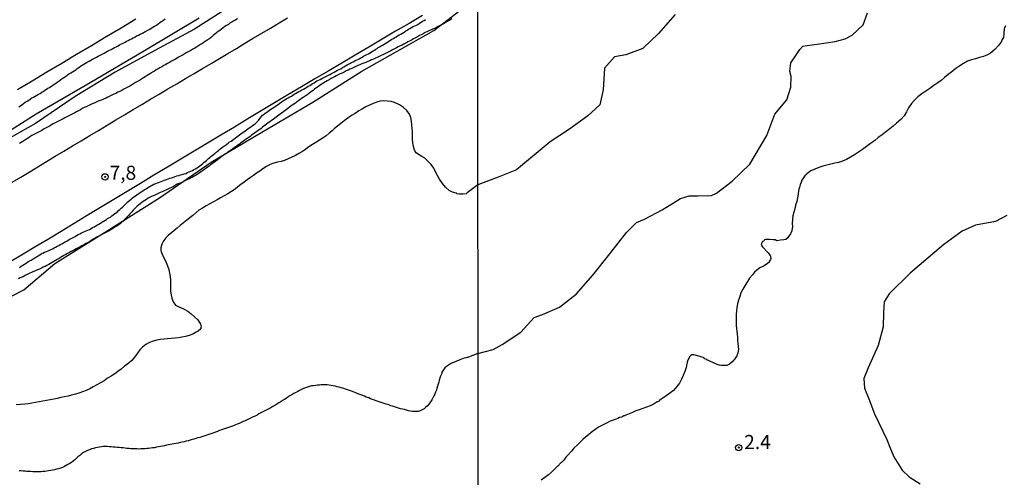
# Model space of a CAD drawing. Units: millimetres. Extents: x 190346 to 192765, y 1682605 to 1685380.
# Drawn here: x 190749 to 190923, y 1683965 to 1684046 of the extents above; entities that cross this region are included whole.
import ezdxf
from ezdxf.enums import TextEntityAlignment as Align

# ---------------------------------------------------------------- set-up
doc = ezdxf.new("R2010")
doc.units = ezdxf.units.MM
for name, color, linetype in [('IMAGEM', 7, 'Continuous'), ('V-ATERRO', 3, 'Continuous'), ('V-CURVA_DE_NIVEL', 4, 'Continuous'), ('V-CURVA_MESTRA', 1, 'Continuous'), ('V-PONTO_DE_APARELHO', 4, 'Continuous'), ('V-TEXTO_DE_ALTIMETRIA', 2, 'Continuous'), ('X-LIMITE_1000', 7, 'Continuous')]:
    doc.layers.add(name, color=color, linetype=linetype)
picture_1 = doc.add_image_def('image1.jpg', size_in_pixel=(4027, 4624))

# ---------------------------------------------------------------- blocks, each defined once
blk = doc.blocks.new('805')
at = {"color": 0, "linetype": 'ByBlock', "lineweight": -2}
for radius in [0.562, 0.0806]:
    blk.add_circle((0, 0), radius, dxfattribs=at)

msp = doc.modelspace()

# ---------------------------------------------------------------- linework, layer by layer
at = {"layer": 'V-ATERRO'}
for points in [[(190744.77, 1683995.81), (190749.3, 1683998.12), (190754.83, 1684002.76), (190764.1, 1684008.58), (190773.37, 1684014.45), (190782.55, 1684020.76), (190791.58, 1684026.09), (190800.61, 1684031.42), (190809.34, 1684036.94), (190822.14, 1684044.16), (190828.28, 1684048.92), (190829.91, 1684050.46), (190830.98, 1684050.57), (190840.44, 1684055.57), (190848.82, 1684060.17), (190857.11, 1684065.07), (190865.08, 1684070.15), (190873.32, 1684074.17), (190881.74, 1684079.6), (190890.25, 1684084.86), (190898.81, 1684089.63), (190907.46, 1684094.93), (190916.38, 1684099.53), (190925.03, 1684104.83)], [(190786.63, 1684048.93), (190779.59, 1684044.38), (190772.59, 1684040.63), (190765.52, 1684036.78), (190758.41, 1684032.44), (190751.37, 1684027.65), (190744.51, 1684023.8)], [(190780.43, 1684046.34), (190770.73, 1684040.56), (190761.08, 1684034.88), (190751.48, 1684029.3), (190742.29, 1684023.47)], [(190820.11, 1684046.84), (190817.72, 1684045.43), (190815.33, 1684044.02), (190812.94, 1684042.61), (190810.55, 1684041.2), (190808.16, 1684039.79), (190805.77, 1684038.38), (190803.38, 1684036.97), (190800.99, 1684035.56), (190798.6, 1684034.15), (190796.21, 1684032.74), (190793.83, 1684031.31), (190791.45, 1684029.88), (190789.07, 1684028.45), (190786.69, 1684027.02), (190784.31, 1684025.59), (190781.93, 1684024.16), (190779.55, 1684022.73), (190777.17, 1684021.3), (190774.79, 1684019.87), (190772.41, 1684018.44), (190770.03, 1684017.01), (190767.65, 1684015.58), (190765.27, 1684014.15), (190765.27, 1684014.15), (190762.89, 1684012.72), (190760.53, 1684011.31), (190758.22, 1684009.87), (190755.93, 1684008.43), (190753.69, 1684007.1), (190751.45, 1684005.78), (190749.21, 1684004.46), (190746.97, 1684003.14)], [(190747.21, 1684017.22), (190748.74, 1684018.12), (190750.27, 1684019.02), (190751.8, 1684019.95), (190753.33, 1684020.91), (190754.87, 1684021.83), (190756.41, 1684022.75), (190757.95, 1684023.67), (190759.49, 1684024.59), (190761.03, 1684025.51), (190762.57, 1684026.43), (190764.11, 1684027.35), (190765.65, 1684028.27), (190767.19, 1684029.19), (190768.73, 1684030.11), (190770.27, 1684031.03), (190771.81, 1684031.95), (190773.35, 1684032.87), (190774.9, 1684033.79), (190776.45, 1684034.71), (190778, 1684035.63), (190779.53, 1684036.5), (190779.53, 1684036.5), (190781.06, 1684037.39), (190782.55, 1684038.29), (190784.05, 1684039.19), (190785.55, 1684040.09), (190787.05, 1684040.99), (190788.55, 1684041.89), (190790.06, 1684042.8), (190791.57, 1684043.71), (190793.1, 1684044.61), (190794.63, 1684045.51), (190796.16, 1684046.41)], [(190748.15, 1684033.66), (190750.78, 1684035.23), (190753.41, 1684036.8), (190756.04, 1684038.37), (190758.67, 1684039.94), (190761.3, 1684041.51), (190763.93, 1684043.08), (190766.56, 1684044.65), (190766.56, 1684044.65), (190769.19, 1684046.22)]]:
    msp.add_lwpolyline(points, dxfattribs=at)
at = {"layer": 'V-CURVA_DE_NIVEL'}
for points in [[(190825.31, 1684046.26), (190824.96, 1684046.03), (190824.61, 1684045.81), (190824.29, 1684045.62), (190823.94, 1684045.43), (190823.59, 1684045.21), (190823.27, 1684045.03), (190822.92, 1684044.87), (190822.57, 1684044.71), (190822.25, 1684044.55), (190821.9, 1684044.38), (190821.55, 1684044.22), (190821.24, 1684044.09), (190820.89, 1684043.93), (190820.57, 1684043.79), (190820.22, 1684043.58), (190819.87, 1684043.42), (190819.55, 1684043.25), (190819.2, 1684043.04), (190818.85, 1684042.87), (190818.53, 1684042.68), (190818.18, 1684042.47), (190817.83, 1684042.3), (190817.51, 1684042.14), (190817.16, 1684041.91), (190816.81, 1684041.75), (190816.49, 1684041.58), (190816.14, 1684041.42), (190815.79, 1684041.25), (190815.48, 1684041.1), (190815.13, 1684040.91), (190814.81, 1684040.75), (190814.46, 1684040.56), (190814.11, 1684040.37), (190813.79, 1684040.2), (190813.44, 1684040), (190813.09, 1684039.86), (190812.77, 1684039.73), (190812.42, 1684039.53), (190812.07, 1684039.37), (190811.75, 1684039.24), (190811.4, 1684039.08), (190811.05, 1684038.94), (190810.73, 1684038.79), (190810.38, 1684038.65), (190810.03, 1684038.51), (190809.68, 1684038.38), (190809.33, 1684038.22), (190808.98, 1684038.08), (190808.63, 1684037.92), (190808.28, 1684037.76), (190807.93, 1684037.58), (190807.58, 1684037.44), (190807.23, 1684037.28), (190806.88, 1684037.14), (190806.53, 1684036.98), (190806.18, 1684036.77), (190805.83, 1684036.61), (190805.48, 1684036.47), (190805.13, 1684036.3), (190804.78, 1684036.12), (190804.47, 1684035.96), (190804.15, 1684035.77), (190803.86, 1684035.61), (190803.51, 1684035.4), (190803.16, 1684035.22), (190802.87, 1684035.02), (190802.56, 1684034.88), (190802.3, 1684034.7), (190802.03, 1684034.53), (190801.78, 1684034.34), (190801.48, 1684034.12), (190801.19, 1684033.94), (190800.93, 1684033.74), (190800.68, 1684033.53), (190800.41, 1684033.3), (190800.17, 1684033.13), (190799.85, 1684032.92), (190799.56, 1684032.7), (190799.25, 1684032.48), (190798.91, 1684032.25), (190798.61, 1684032.07), (190798.32, 1684031.86), (190798.08, 1684031.68), (190797.8, 1684031.48), (190797.53, 1684031.28), (190797.24, 1684031.08), (190797.24, 1684031.08), (190796.99, 1684030.92), (190796.7, 1684030.71), (190796.48, 1684030.54), (190796.22, 1684030.33), (190795.97, 1684030.14), (190795.7, 1684029.93), (190795.46, 1684029.75), (190795.16, 1684029.54), (190794.89, 1684029.34), (190794.62, 1684029.13), (190794.38, 1684028.96), (190794.11, 1684028.75), (190793.87, 1684028.58), (190793.57, 1684028.37), (190793.31, 1684028.18), (190792.99, 1684027.97), (190792.71, 1684027.75), (190792.42, 1684027.55), (190792.17, 1684027.35), (190791.94, 1684027.18), (190791.7, 1684027), (190791.47, 1684026.78), (190791.21, 1684026.59), (190790.92, 1684026.39), (190790.64, 1684026.16), (190790.35, 1684025.97), (190790.05, 1684025.75), (190789.76, 1684025.56), (190789.51, 1684025.34), (190789.26, 1684025.16), (190788.95, 1684024.97), (190788.68, 1684024.79), (190788.39, 1684024.57), (190788.14, 1684024.41), (190787.84, 1684024.19), (190787.6, 1684024), (190787.31, 1684023.79), (190787.03, 1684023.58), (190786.72, 1684023.36), (190786.42, 1684023.14), (190786.12, 1684022.93), (190785.82, 1684022.72), (190785.54, 1684022.53), (190785.27, 1684022.34), (190785.02, 1684022.17), (190784.72, 1684021.94), (190784.45, 1684021.77), (190784.15, 1684021.55), (190783.91, 1684021.36), (190783.62, 1684021.13), (190783.34, 1684020.91), (190783.03, 1684020.69), (190782.73, 1684020.5), (190782.46, 1684020.28), (190782.19, 1684020.08), (190781.94, 1684019.89), (190781.66, 1684019.7), (190781.38, 1684019.49), (190781.09, 1684019.27), (190780.82, 1684019.08), (190780.52, 1684018.86), (190780.25, 1684018.68), (190779.91, 1684018.49), (190779.58, 1684018.3), (190779.26, 1684018.13), (190778.91, 1684017.95), (190778.56, 1684017.78), (190778.25, 1684017.62), (190777.9, 1684017.44), (190777.58, 1684017.3), (190777.23, 1684017.12), (190776.88, 1684017), (190776.56, 1684016.84), (190776.21, 1684016.66), (190775.86, 1684016.47), (190775.55, 1684016.3), (190775.22, 1684016.14), (190774.87, 1684015.95), (190774.55, 1684015.81), (190774.2, 1684015.68), (190773.85, 1684015.53), (190773.5, 1684015.38), (190773.15, 1684015.18), (190772.8, 1684015.04), (190772.45, 1684014.88), (190772.1, 1684014.72), (190771.75, 1684014.56), (190771.4, 1684014.39), (190771.07, 1684014.16), (190770.8, 1684013.99), (190770.51, 1684013.8), (190770.23, 1684013.61), (190769.96, 1684013.38), (190769.72, 1684013.2), (190769.45, 1684012.96), (190769.21, 1684012.73), (190768.94, 1684012.48), (190768.71, 1684012.26), (190768.49, 1684011.98), (190768.17, 1684011.65), (190768.17, 1684011.65), (190767.87, 1684011.32), (190767.54, 1684010.97), (190767.23, 1684010.65), (190766.95, 1684010.32), (190766.65, 1684010.06), (190766.41, 1684009.84), (190766.12, 1684009.65), (190765.82, 1684009.42), (190765.55, 1684009.26), (190765.21, 1684009.07), (190764.91, 1684008.88), (190764.63, 1684008.69), (190764.31, 1684008.52), (190763.99, 1684008.36), (190763.64, 1684008.18), (190763.29, 1684007.98), (190762.97, 1684007.82), (190762.62, 1684007.64), (190762.27, 1684007.45), (190761.95, 1684007.28), (190761.6, 1684007.07), (190761.28, 1684006.85), (190760.97, 1684006.65), (190760.62, 1684006.46), (190760.3, 1684006.3), (190759.96, 1684006.1), (190759.63, 1684005.92), (190759.31, 1684005.72), (190758.96, 1684005.56), (190758.61, 1684005.38), (190758.29, 1684005.22), (190757.96, 1684005.05), (190757.7, 1684004.89), (190757.4, 1684004.73), (190757.05, 1684004.54), (190756.74, 1684004.38), (190756.42, 1684004.17), (190756.13, 1684004.03), (190755.83, 1684003.84), (190755.56, 1684003.65), (190755.24, 1684003.46), (190754.93, 1684003.28), (190754.64, 1684003.11), (190754.32, 1684002.93), (190754.06, 1684002.77), (190753.74, 1684002.58), (190753.39, 1684002.41), (190753.08, 1684002.26), (190752.73, 1684002.1), (190752.41, 1684001.95), (190752.06, 1684001.79), (190751.71, 1684001.64), (190751.39, 1684001.5), (190751.04, 1684001.34), (190750.69, 1684001.2), (190750.37, 1684001.04), (190750.02, 1684000.88), (190749.67, 1684000.7), (190749.35, 1684000.55), (190749, 1684000.37), (190748.65, 1684000.23), (190748.33, 1684000.04)], [(190748.41, 1684030.59), (190748.68, 1684030.77), (190748.97, 1684030.98), (190749.27, 1684031.22), (190749.56, 1684031.43), (190749.89, 1684031.63), (190750.16, 1684031.81), (190750.44, 1684031.98), (190750.74, 1684032.18), (190751.01, 1684032.32), (190751.32, 1684032.49), (190751.61, 1684032.67), (190751.91, 1684032.83), (190752.19, 1684032.99), (190752.47, 1684033.19), (190752.76, 1684033.35), (190753.04, 1684033.54), (190753.33, 1684033.72), (190753.58, 1684033.9), (190753.84, 1684034.04), (190754.12, 1684034.21), (190754.41, 1684034.4), (190754.68, 1684034.61), (190754.95, 1684034.78), (190755.24, 1684034.98), (190755.56, 1684035.2), (190755.83, 1684035.42), (190756.13, 1684035.61), (190756.41, 1684035.8), (190756.7, 1684036.02), (190756.99, 1684036.23), (190757.29, 1684036.44), (190757.62, 1684036.65), (190757.94, 1684036.85), (190758.23, 1684037.03), (190758.52, 1684037.2), (190758.79, 1684037.41), (190759.06, 1684037.6), (190759.37, 1684037.81), (190759.69, 1684038), (190759.96, 1684038.19), (190760.27, 1684038.35), (190760.57, 1684038.54), (190760.9, 1684038.71), (190761.2, 1684038.89), (190761.51, 1684039.08), (190761.86, 1684039.26), (190762.18, 1684039.43), (190762.51, 1684039.61), (190762.88, 1684039.8), (190763.19, 1684039.97), (190763.55, 1684040.13), (190763.88, 1684040.32), (190764.18, 1684040.48), (190764.51, 1684040.67), (190764.82, 1684040.81), (190765.1, 1684040.99), (190765.39, 1684041.13), (190765.69, 1684041.28), (190766.03, 1684041.45), (190766.31, 1684041.63), (190766.63, 1684041.8), (190766.95, 1684041.94), (190767.27, 1684042.1), (190767.55, 1684042.3), (190767.81, 1684042.41), (190768.14, 1684042.58), (190768.45, 1684042.71), (190768.73, 1684042.87), (190769.02, 1684042.99), (190769.33, 1684043.19), (190769.65, 1684043.34), (190769.98, 1684043.52), (190770.35, 1684043.71), (190770.67, 1684043.87), (190770.99, 1684044.06), (190771.34, 1684044.24), (190771.66, 1684044.41), (190771.94, 1684044.59), (190772.23, 1684044.74), (190772.53, 1684044.92), (190772.87, 1684045.14), (190773.15, 1684045.35), (190773.45, 1684045.57), (190773.77, 1684045.79), (190773.77, 1684045.79), (190774.08, 1684046), (190774.43, 1684046.24)], [(190787.28, 1684046.26), (190786.93, 1684046.05), (190786.58, 1684045.86), (190786.23, 1684045.63), (190785.91, 1684045.44), (190785.63, 1684045.25), (190785.32, 1684045.06), (190785.02, 1684044.86), (190784.72, 1684044.65), (190784.4, 1684044.41), (190784.1, 1684044.19), (190783.81, 1684043.96), (190783.51, 1684043.74), (190783.22, 1684043.49), (190782.92, 1684043.27), (190782.62, 1684043.01), (190782.32, 1684042.77), (190781.98, 1684042.53), (190781.66, 1684042.31), (190781.34, 1684042.09), (190781.01, 1684041.86), (190780.66, 1684041.66), (190780.31, 1684041.43), (190779.99, 1684041.23), (190779.68, 1684041.05), (190779.33, 1684040.85), (190778.98, 1684040.64), (190778.63, 1684040.45), (190778.28, 1684040.26), (190777.93, 1684040.07), (190777.58, 1684039.86), (190777.23, 1684039.65), (190776.88, 1684039.46), (190776.53, 1684039.27), (190776.21, 1684039.06), (190775.89, 1684038.89), (190775.54, 1684038.7), (190775.19, 1684038.51), (190774.84, 1684038.32), (190774.5, 1684038.13), (190774.17, 1684037.93), (190773.82, 1684037.74), (190773.48, 1684037.55), (190773.15, 1684037.36), (190772.8, 1684037.17), (190772.48, 1684036.96), (190772.17, 1684036.77), (190771.82, 1684036.55), (190771.5, 1684036.33), (190771.18, 1684036.15), (190770.86, 1684035.95), (190770.55, 1684035.74), (190770.2, 1684035.53), (190769.85, 1684035.31), (190769.5, 1684035.1), (190769.15, 1684034.91), (190768.8, 1684034.7), (190768.45, 1684034.48), (190768.1, 1684034.29), (190767.75, 1684034.12), (190767.4, 1684033.91), (190767.05, 1684033.72), (190766.7, 1684033.53), (190766.35, 1684033.35), (190766, 1684033.19), (190765.65, 1684032.99), (190765.3, 1684032.83), (190764.95, 1684032.65), (190764.6, 1684032.49), (190764.25, 1684032.32), (190763.9, 1684032.16), (190763.55, 1684032.03), (190763.2, 1684031.87), (190762.85, 1684031.75), (190762.5, 1684031.59), (190762.15, 1684031.43), (190761.79, 1684031.27), (190761.44, 1684031.11), (190761.09, 1684030.98), (190760.74, 1684030.79), (190760.39, 1684030.62), (190760.39, 1684030.62), (190760.04, 1684030.46), (190759.69, 1684030.28), (190759.36, 1684030.07), (190759.03, 1684029.88), (190758.68, 1684029.69), (190758.33, 1684029.53), (190757.98, 1684029.37), (190757.63, 1684029.18), (190757.28, 1684028.99), (190756.93, 1684028.83), (190756.59, 1684028.66), (190756.27, 1684028.47), (190755.94, 1684028.29), (190755.59, 1684028.13), (190755.24, 1684027.93), (190754.89, 1684027.75), (190754.54, 1684027.58), (190754.19, 1684027.39), (190753.84, 1684027.2), (190753.49, 1684027.01), (190753.15, 1684026.8), (190752.82, 1684026.62), (190752.47, 1684026.43), (190752.12, 1684026.24), (190751.77, 1684026.05), (190751.42, 1684025.86), (190751.07, 1684025.67), (190750.72, 1684025.49), (190750.38, 1684025.27), (190750.08, 1684025.06), (190749.77, 1684024.87), (190749.45, 1684024.67), (190749.14, 1684024.46), (190748.84, 1684024.27), (190748.56, 1684024.08)], [(190748.56, 1684002.09), (190748.84, 1684002.3), (190749.13, 1684002.49), (190749.43, 1684002.66), (190749.74, 1684002.85), (190750.02, 1684003.04), (190750.31, 1684003.22), (190750.62, 1684003.39), (190750.94, 1684003.6), (190751.24, 1684003.79), (190751.55, 1684003.95), (190751.83, 1684004.14), (190752.12, 1684004.32), (190752.4, 1684004.48), (190752.69, 1684004.62), (190752.99, 1684004.78), (190753.3, 1684004.9), (190753.6, 1684005.05), (190753.62, 1684005.03), (190753.76, 1684005.09), (190753.84, 1684005.15), (190754.06, 1684005.22), (190754.09, 1684005.25), (190754.25, 1684005.32), (190754.41, 1684005.4), (190754.7, 1684005.54), (190754.95, 1684005.68), (190754.95, 1684005.68), (190755.24, 1684005.83), (190755.51, 1684005.97), (190755.76, 1684006.15), (190756.07, 1684006.29), (190756.35, 1684006.45), (190756.62, 1684006.61), (190756.86, 1684006.75), (190757.12, 1684006.86), (190757.36, 1684007.02), (190757.59, 1684007.13), (190757.83, 1684007.29), (190758.07, 1684007.42), (190758.39, 1684007.58), (190758.67, 1684007.74), (190758.96, 1684007.9), (190759.26, 1684008.04), (190759.57, 1684008.2), (190759.82, 1684008.33), (190760.08, 1684008.45), (190760.37, 1684008.58), (190760.68, 1684008.71), (190760.97, 1684008.83), (190761.25, 1684008.99), (190761.52, 1684009.14), (190761.79, 1684009.28), (190762.08, 1684009.44), (190762.37, 1684009.62), (190762.64, 1684009.79), (190762.91, 1684009.95), (190763.16, 1684010.11), (190763.42, 1684010.25), (190763.69, 1684010.42), (190763.96, 1684010.58), (190764.18, 1684010.74), (190764.4, 1684010.87), (190764.67, 1684011.03), (190764.95, 1684011.22), (190765.18, 1684011.41), (190765.42, 1684011.57), (190765.67, 1684011.75), (190765.91, 1684011.97), (190766.14, 1684012.17), (190766.38, 1684012.37), (190766.6, 1684012.59), (190766.82, 1684012.81), (190767.06, 1684013.02), (190767.27, 1684013.23), (190767.49, 1684013.45), (190767.8, 1684013.75), (190768.12, 1684014.04), (190768.36, 1684014.23), (190768.6, 1684014.42), (190768.84, 1684014.59), (190769.11, 1684014.8), (190769.38, 1684014.99), (190769.62, 1684015.17), (190769.88, 1684015.34), (190770.16, 1684015.53), (190770.42, 1684015.71), (190770.7, 1684015.88), (190771, 1684016.06), (190771.28, 1684016.23), (190771.56, 1684016.39), (190771.83, 1684016.57), (190772.1, 1684016.71), (190772.42, 1684016.87), (190772.74, 1684017.01), (190773.06, 1684017.12), (190773.38, 1684017.24), (190773.7, 1684017.35), (190774.01, 1684017.47), (190774.3, 1684017.59), (190774.62, 1684017.71), (190774.92, 1684017.81), (190775.22, 1684017.92), (190775.54, 1684018), (190775.86, 1684018.13), (190776.18, 1684018.22), (190776.5, 1684018.33), (190776.81, 1684018.43), (190777.13, 1684018.53), (190777.45, 1684018.6), (190777.77, 1684018.7), (190778.09, 1684018.79), (190778.37, 1684018.92), (190778.66, 1684019.03), (190778.96, 1684019.18), (190779.25, 1684019.3), (190779.52, 1684019.45), (190779.79, 1684019.61), (190780.06, 1684019.78), (190780.31, 1684019.96), (190780.55, 1684020.13), (190780.81, 1684020.31), (190781.06, 1684020.5), (190781.3, 1684020.7), (190781.52, 1684020.88), (190781.74, 1684021.07), (190781.95, 1684021.26), (190782.11, 1684021.43), (190782.11, 1684021.43), (190782.32, 1684021.58), (190782.54, 1684021.77), (190782.76, 1684021.95), (190783, 1684022.15), (190783.24, 1684022.34), (190783.45, 1684022.55), (190783.66, 1684022.69), (190783.91, 1684022.92), (190784.13, 1684023.06), (190784.37, 1684023.25), (190784.61, 1684023.43), (190784.83, 1684023.59), (190785.06, 1684023.76), (190785.34, 1684023.97), (190785.61, 1684024.17), (190785.85, 1684024.36), (190786.11, 1684024.52), (190786.36, 1684024.71), (190786.61, 1684024.89), (190786.88, 1684025.08), (190787.16, 1684025.29), (190787.39, 1684025.48), (190787.63, 1684025.65), (190787.87, 1684025.83), (190788.11, 1684026), (190788.36, 1684026.18), (190788.62, 1684026.34), (190788.86, 1684026.53), (190789.06, 1684026.69), (190789.33, 1684026.86), (190789.6, 1684027.04), (190789.84, 1684027.21), (190790.12, 1684027.39), (190790.37, 1684027.59), (190790.56, 1684027.79), (190790.77, 1684027.97), (190790.97, 1684028.18), (190791.23, 1684028.53), (190791.43, 1684028.8), (190791.7, 1684029.1), (190791.98, 1684029.33), (190792.18, 1684029.49), (190792.47, 1684029.68), (190792.71, 1684029.84), (190792.95, 1684030.01), (190793.2, 1684030.19), (190793.45, 1684030.36), (190793.74, 1684030.54), (190794.03, 1684030.74), (190794.27, 1684030.92), (190794.52, 1684031.09), (190794.77, 1684031.27), (190795, 1684031.43), (190795.25, 1684031.59), (190795.48, 1684031.76), (190795.72, 1684031.91), (190796, 1684032.08), (190796.26, 1684032.21), (190796.54, 1684032.38), (190796.83, 1684032.52), (190797.07, 1684032.69), (190797.31, 1684032.83), (190797.57, 1684033), (190797.85, 1684033.16), (190798.15, 1684033.32), (190798.42, 1684033.45), (190798.67, 1684033.61), (190798.96, 1684033.77), (190799.26, 1684033.94), (190799.57, 1684034.12), (190799.82, 1684034.28), (190800.07, 1684034.42), (190800.34, 1684034.58), (190800.6, 1684034.74), (190800.85, 1684034.88), (190801.11, 1684035.04), (190801.36, 1684035.21), (190801.63, 1684035.34), (190801.93, 1684035.48), (190802.21, 1684035.61), (190802.49, 1684035.77), (190802.81, 1684035.91), (190803.06, 1684036.07), (190803.32, 1684036.2), (190803.64, 1684036.36), (190803.92, 1684036.5), (190804.18, 1684036.63), (190804.45, 1684036.79), (190804.73, 1684036.95), (190805.04, 1684037.11), (190805.32, 1684037.23), (190805.61, 1684037.38), (190805.88, 1684037.57), (190806.13, 1684037.73), (190806.44, 1684037.9), (190806.72, 1684038.06), (190806.96, 1684038.19), (190807.23, 1684038.32), (190807.52, 1684038.48), (190807.81, 1684038.62), (190807.81, 1684038.62), (190808.08, 1684038.75), (190808.35, 1684038.87), (190808.62, 1684039.03), (190808.89, 1684039.16), (190809.13, 1684039.3), (190809.37, 1684039.43), (190809.66, 1684039.61), (190809.97, 1684039.76), (190810.24, 1684039.91), (190810.51, 1684040.05), (190810.8, 1684040.21), (190811.08, 1684040.37), (190811.32, 1684040.53), (190811.56, 1684040.66), (190811.8, 1684040.83), (190812.04, 1684040.97), (190812.26, 1684041.13), (190812.48, 1684041.26), (190812.75, 1684041.42), (190813.03, 1684041.58), (190813.33, 1684041.75), (190813.58, 1684041.93), (190813.89, 1684042.09), (190814.14, 1684042.28), (190814.43, 1684042.44), (190814.68, 1684042.61), (190814.94, 1684042.76), (190815.17, 1684042.91), (190815.41, 1684043.04), (190815.68, 1684043.2), (190815.99, 1684043.38), (190816.27, 1684043.52), (190816.56, 1684043.69), (190816.86, 1684043.89), (190817.16, 1684044.08), (190817.4, 1684044.24), (190817.64, 1684044.38), (190817.89, 1684044.54), (190818.15, 1684044.68), (190818.45, 1684044.86), (190818.75, 1684045), (190819.02, 1684045.14), (190819.29, 1684045.25), (190819.59, 1684045.45), (190819.9, 1684045.63), (190820.14, 1684045.81), (190820.38, 1684045.95), (190820.66, 1684046.11)], [(190829.94, 1683986.8), (190832.68, 1683987.49), (190834.24, 1683988.38), (190837.58, 1683990.59), (190839.95, 1683993.18), (190841.43, 1683993.73), (190844.42, 1683995), (190847.41, 1683997.34), (190850.38, 1684000.7), (190853.37, 1684004.47), (190856.37, 1684008.26), (190858.12, 1684010.07), (190859.54, 1684010.67), (190862.68, 1684012.28), (190865.96, 1684014.35), (190867.49, 1684014.82), (190869.04, 1684014.8), (190871.46, 1684014.84), (190872.32, 1684015.24), (190875.14, 1684017.38), (190878.26, 1684020.43), (190881.25, 1684025.54), (190882.72, 1684029.31), (190884.84, 1684031.86), (190885.55, 1684034.1), (190885.6, 1684036), (190885.34, 1684036.89), (190885.56, 1684038.43), (190886.4, 1684039.72), (190887.11, 1684040.81), (190887.66, 1684041.39), (190888.41, 1684041.5), (190890.19, 1684041.75), (190893.4, 1684042.24), (190895.21, 1684042.68), (190896.4, 1684043.36), (190898.41, 1684045.16), (190899.14, 1684047.31)], [(190923.68, 1684044.99), (190923.41, 1684044.48), (190923.43, 1684044.33), (190923.41, 1684044.19), (190923.36, 1684043.99), (190923.37, 1684043.63), (190923.28, 1684042.92), (190923.05, 1684042.57), (190922.97, 1684042.27), (190922.93, 1684042.22), (190922.41, 1684041.53), (190921.76, 1684040.77), (190921.02, 1684040.12), (190920.49, 1684039.83), (190919.76, 1684039.56), (190919.05, 1684039.35), (190918.35, 1684039.15), (190917.64, 1684038.96), (190916.94, 1684038.71), (190916.23, 1684038.29), (190915.53, 1684037.89), (190914.82, 1684037.41), (190914.13, 1684036.85), (190913.47, 1684036.34), (190912.81, 1684035.83), (190912.24, 1684035.31), (190911.65, 1684034.89), (190910.94, 1684034.38), (190910.24, 1684033.87), (190909.53, 1684033.39), (190908.83, 1684032.92), (190908.12, 1684032.4), (190907.5, 1684031.79), (190906.98, 1684031.21), (190906.45, 1684030.43), (190906.1, 1684029.72), (190905.65, 1684029.02), (190905.08, 1684028.37), (190904.29, 1684027.72), (190903.7, 1684027.16), (190903.09, 1684026.72), (190902.37, 1684026.13), (190901.73, 1684025.61), (190901.07, 1684025.15), (190900.37, 1684024.59), (190899.66, 1684024.08), (190898.96, 1684023.55), (190898.25, 1684023.02), (190897.55, 1684022.56), (190896.84, 1684022.09), (190896.14, 1684021.69), (190895.43, 1684021.26), (190894.73, 1684020.94), (190894.02, 1684020.73), (190893.32, 1684020.6), (190892.61, 1684020.4), (190891.91, 1684020.23), (190891.2, 1684020.07), (190890.5, 1684019.85), (190889.79, 1684019.56), (190889.09, 1684019.21), (190888.38, 1684018.69), (190888.33, 1684018.57), (190888.21, 1684018.55), (190888.06, 1684018.44), (190887.99, 1684018.28), (190887.8, 1684018.02), (190887.47, 1684017.59), (190887.47, 1684017.59), (190887.35, 1684017.16), (190887.28, 1684017.01), (190887.2, 1684016.8), (190887.11, 1684016.45), (190887.07, 1684016.36), (190886.92, 1684015.72), (190886.81, 1684015.08), (190886.7, 1684014.44), (190886.57, 1684013.79), (190886.38, 1684013.15), (190886.22, 1684012.51), (190886.04, 1684011.87), (190885.91, 1684011.23), (190885.84, 1684010.59), (190885.79, 1684009.95), (190885.8, 1684009.31), (190885.71, 1684008.67), (190885.72, 1684008.65), (190885.74, 1684008.58), (190885.46, 1684008.03), (190885.01, 1684007.42), (190884.9, 1684007.22), (190884.79, 1684007.24), (190884.63, 1684007.06), (190884.31, 1684006.98), (190883.67, 1684006.9), (190883.03, 1684006.82), (190882.74, 1684006.97), (190882.39, 1684006.98), (190881.75, 1684007.05), (190881.11, 1684007.03), (190880.84, 1684006.98), (190880.71, 1684006.77), (190880.53, 1684006.71), (190880.26, 1684006.23), (190880.29, 1684006.21), (190880.3, 1684006.05), (190880.53, 1684005.73), (190881.53, 1684004.69), (190881.8, 1684004.24), (190881.93, 1684004.12), (190881.91, 1684003.96), (190881.97, 1684003.64), (190881.94, 1684003.47), (190881.76, 1684003.26), (190881.73, 1684003.12), (190881.65, 1684002.96), (190881.16, 1684002.58), (190880.66, 1684002.3), (190880.05, 1684002.03), (190879.5, 1684001.61), (190879.09, 1684001.21), (190878.7, 1684000.77), (190878.21, 1684000.14), (190877.37, 1683998.83), (190876.99, 1683998.19), (190876.68, 1683997.55), (190876.46, 1683996.91), (190876.22, 1683996.27), (190876.07, 1683995.62), (190875.95, 1683994.98), (190875.87, 1683994.34), (190875.82, 1683993.7), (190875.82, 1683993.06), (190875.8, 1683992.42), (190875.82, 1683991.78), (190875.98, 1683990.24), (190876.04, 1683989.7), (190876.07, 1683989.15), (190876.14, 1683988.57), (190876.2, 1683988.03), (190876.22, 1683987.48), (190876.12, 1683986.91), (190876.12, 1683986.87), (190876.01, 1683986.62), (190875.93, 1683986.36), (190875.6, 1683985.85), (190875.55, 1683985.7), (190875.44, 1683985.61), (190875.4, 1683985.64), (190875.14, 1683985.3), (190874.63, 1683984.87), (190874.28, 1683984.72), (190874.17, 1683984.65), (190873.71, 1683984.65), (190873.16, 1683984.65), (190872.85, 1683984.69), (190872.82, 1683984.73), (190872.62, 1683984.76), (190872.13, 1683984.97), (190870.8, 1683985.59), (190870.69, 1683985.59), (190870.5, 1683985.8), (190870.21, 1683985.85), (190870.12, 1683985.91), (190870.15, 1683986.01), (190869.22, 1683986.33), (190868.96, 1683986.38), (190868.29, 1683986.54), (190867.93, 1683986.52), (190867.93, 1683986.52), (190867.79, 1683986.41), (190867.59, 1683986.25), (190867.22, 1683985.63), (190867.13, 1683985.27), (190867.1, 1683985.18), (190867.1, 1683985.08), (190867.05, 1683984.95), (190867, 1683984.71), (190867.01, 1683984.55), (190866.94, 1683984.28), (190866.68, 1683983.57), (190866.43, 1683982.9), (190866.11, 1683982.2), (190865.77, 1683981.52), (190865.29, 1683980.93), (190864.7, 1683980.24), (190863.96, 1683979.66), (190863.37, 1683979.25), (190862.79, 1683978.85), (190862.47, 1683978.68), (190862.41, 1683978.52), (190862.33, 1683978.54), (190862.15, 1683978.41), (190862.15, 1683978.3), (190861.84, 1683978.19), (190861.77, 1683978.21), (190861.27, 1683977.87), (190860.54, 1683977.51), (190858.61, 1683976.8), (190858, 1683976.6), (190857.39, 1683976.33), (190856.79, 1683976.06), (190856.21, 1683975.84), (190856.08, 1683975.79), (190855.97, 1683975.74), (190855.8, 1683975.74), (190855.71, 1683975.61), (190855.49, 1683975.47), (190855.1, 1683975.42), (190854.8, 1683975.26), (190854.13, 1683975), (190853.45, 1683974.74), (190852.78, 1683974.42), (190852.08, 1683974.07), (190851.4, 1683973.7), (190850.7, 1683973.22), (190850.08, 1683972.77), (190849.57, 1683972.35), (190849.06, 1683971.92), (190848.58, 1683971.48), (190848.1, 1683971.04), (190847.67, 1683970.54), (190847.01, 1683969.95), (190846.56, 1683969.44), (190845.93, 1683968.74), (190845.54, 1683968.37), (190845.21, 1683967.84), (190845.07, 1683967.71), (190844.99, 1683967.61), (190844.91, 1683967.53), (190844.81, 1683967.42), (190844.75, 1683967.41), (190844.65, 1683967.29), (190844.17, 1683966.76), (190844.11, 1683966.75), (190843.04, 1683965.68), (190842.48, 1683965.22), (190841.18, 1683964.26)], [(190923.92, 1684011.31), (190921.88, 1684010.26), (190918.32, 1684009.57), (190915.95, 1684008.52), (190912.69, 1684006.16), (190906.72, 1684001.04), (190903, 1683997.41), (190902.1, 1683995.96), (190902.02, 1683994.07), (190901.91, 1683991.53), (190901.07, 1683988.23), (190899.27, 1683984.23), (190898.51, 1683982.34), (190898.62, 1683980.6), (190899.41, 1683978.75), (190900.42, 1683976.06), (190902.58, 1683971.52), (190903.14, 1683970.14), (190903.81, 1683968.44), (190905.33, 1683966.08), (190906.57, 1683964.88), (190908.48, 1683963.65)], [(190829.94, 1683986.8), (190828.28, 1683986.12), (190828.17, 1683986.1), (190828.06, 1683986.1), (190827.89, 1683986.04), (190827.54, 1683985.94), (190827.19, 1683985.85), (190826.84, 1683985.72), (190826.49, 1683985.56), (190826.14, 1683985.41), (190825.79, 1683985.27), (190825.44, 1683985.11), (190825.09, 1683984.94), (190824.74, 1683984.73), (190824.39, 1683984.48), (190824.07, 1683984.21), (190823.84, 1683983.9), (190823.57, 1683983.44), (190823.52, 1683983.22), (190823.46, 1683983.09), (190823.29, 1683982.74), (190823.19, 1683982.39), (190823.1, 1683982.04), (190823, 1683981.69), (190822.89, 1683981.34), (190822.78, 1683980.99), (190822.66, 1683980.64), (190822.57, 1683980.29), (190822.43, 1683979.94), (190822.28, 1683979.59), (190822.14, 1683979.24), (190821.95, 1683978.89), (190821.76, 1683978.54), (190821.55, 1683978.19), (190821.31, 1683977.86), (190820.99, 1683977.51), (190820.65, 1683977.19), (190820.41, 1683976.98), (190820.06, 1683976.75), (190819.71, 1683976.6), (190819.36, 1683976.5), (190819.01, 1683976.47), (190818.66, 1683976.47), (190818.31, 1683976.49), (190817.96, 1683976.55), (190817.61, 1683976.62), (190817.26, 1683976.71), (190816.91, 1683976.81), (190816.56, 1683976.87), (190816.21, 1683976.98), (190815.86, 1683977.06), (190815.51, 1683977.17), (190815.16, 1683977.29), (190814.81, 1683977.41), (190814.46, 1683977.51), (190814.12, 1683977.65), (190813.66, 1683977.76), (190813.31, 1683977.89), (190812.96, 1683978), (190812.61, 1683978.13), (190812.26, 1683978.24), (190811.91, 1683978.37), (190811.56, 1683978.48), (190811.21, 1683978.62), (190810.86, 1683978.75), (190810.56, 1683978.88), (190810.13, 1683979.04), (190809.79, 1683979.2), (190809.33, 1683979.37), (190808.98, 1683979.51), (190808.63, 1683979.62), (190808.28, 1683979.78), (190807.95, 1683979.91), (190807.49, 1683980.07), (190807.14, 1683980.21), (190806.79, 1683980.31), (190806.45, 1683980.44), (190805.99, 1683980.6), (190805.64, 1683980.71), (190805.29, 1683980.79), (190804.94, 1683980.88), (190804.59, 1683980.96), (190804.24, 1683981.04), (190803.89, 1683981.12), (190803.54, 1683981.18), (190803.19, 1683981.21), (190802.84, 1683981.21), (190802.49, 1683981.21), (190802.14, 1683981.21), (190801.79, 1683981.18), (190801.44, 1683981.17), (190801.09, 1683981.12), (190800.74, 1683981.07), (190800.39, 1683981.02), (190800.04, 1683980.93), (190799.69, 1683980.82), (190799.34, 1683980.69), (190798.99, 1683980.56), (190798.64, 1683980.4), (190798.29, 1683980.23), (190797.94, 1683980.05), (190797.94, 1683980.05), (190797.59, 1683979.88), (190797.24, 1683979.69), (190796.89, 1683979.46), (190796.54, 1683979.26), (190796.2, 1683979.02), (190795.89, 1683978.81), (190795.59, 1683978.59), (190795.27, 1683978.41), (190794.92, 1683978.21), (190794.57, 1683978), (190794.22, 1683977.81), (190793.87, 1683977.57), (190793.52, 1683977.36), (190793.17, 1683977.16), (190792.82, 1683976.97), (190792.47, 1683976.78), (190792.12, 1683976.6), (190791.77, 1683976.41), (190791.42, 1683976.24), (190791.07, 1683976.06), (190790.72, 1683975.85), (190790.37, 1683975.66), (190790.02, 1683975.52), (190789.67, 1683975.36), (190789.32, 1683975.19), (190788.97, 1683975.01), (190788.62, 1683974.85), (190788.27, 1683974.71), (190787.92, 1683974.53), (190787.57, 1683974.37), (190787.22, 1683974.23), (190786.87, 1683974.09), (190786.52, 1683973.96), (190786.17, 1683973.83), (190785.82, 1683973.7), (190785.47, 1683973.56), (190785.12, 1683973.44), (190784.77, 1683973.32), (190784.42, 1683973.21), (190784.07, 1683973.09), (190783.72, 1683972.94), (190783.37, 1683972.83), (190783.02, 1683972.7), (190782.67, 1683972.58), (190782.32, 1683972.45), (190781.97, 1683972.32), (190781.62, 1683972.23), (190781.27, 1683972.1), (190780.92, 1683971.99), (190780.57, 1683971.89), (190780.22, 1683971.78), (190779.87, 1683971.69), (190779.52, 1683971.57), (190779.17, 1683971.49), (190778.82, 1683971.38), (190778.47, 1683971.28), (190778.12, 1683971.19), (190777.77, 1683971.09), (190777.42, 1683971.03), (190777.07, 1683970.97), (190776.72, 1683970.87), (190776.37, 1683970.81), (190776.02, 1683970.74), (190775.67, 1683970.68), (190775.32, 1683970.64), (190774.97, 1683970.57), (190774.62, 1683970.49), (190774.27, 1683970.41), (190773.92, 1683970.33), (190773.57, 1683970.27), (190773.22, 1683970.19), (190772.87, 1683970.13), (190772.52, 1683970.04), (190772.17, 1683970), (190771.82, 1683969.95), (190771.47, 1683969.92), (190771.12, 1683969.9), (190770.77, 1683969.87), (190770.42, 1683969.87), (190770.07, 1683969.84), (190769.72, 1683969.81), (190769.37, 1683969.84), (190769.02, 1683969.84), (190768.67, 1683969.87), (190768.32, 1683969.87), (190767.97, 1683969.9), (190767.62, 1683969.9), (190767.27, 1683969.95), (190766.92, 1683970), (190766.57, 1683970.03), (190766.22, 1683970.09), (190765.87, 1683970.09), (190765.52, 1683970.13), (190765.17, 1683970.16), (190764.82, 1683970.19), (190764.47, 1683970.22), (190764.12, 1683970.29), (190763.77, 1683970.27), (190763.42, 1683970.25), (190763.07, 1683970.2), (190763.07, 1683970.2), (190762.72, 1683970.16), (190762.37, 1683970.09), (190762.02, 1683970), (190761.67, 1683969.9), (190761.32, 1683969.82), (190760.97, 1683969.68), (190760.62, 1683969.54), (190760.27, 1683969.38), (190759.92, 1683969.19), (190759.57, 1683968.95), (190759.22, 1683968.68), (190758.9, 1683968.42), (190758.63, 1683968.17), (190758.36, 1683967.91), (190758.09, 1683967.66), (190757.79, 1683967.45), (190757.45, 1683967.25), (190757.13, 1683967.06), (190756.83, 1683966.86), (190756.51, 1683966.7), (190756.16, 1683966.55), (190755.81, 1683966.42), (190755.46, 1683966.31), (190755.11, 1683966.21), (190754.76, 1683966.1), (190754.41, 1683966.04), (190754.06, 1683965.99), (190753.71, 1683965.94), (190753.36, 1683965.88), (190753.01, 1683965.85), (190752.66, 1683965.81), (190752.31, 1683965.78), (190751.96, 1683965.78), (190751.61, 1683965.78), (190751.26, 1683965.78), (190750.91, 1683965.78), (190750.56, 1683965.81), (190750.21, 1683965.81), (190749.86, 1683965.85), (190749.51, 1683965.86), (190749.16, 1683965.89), (190748.81, 1683965.92), (190748.46, 1683965.94)]]:
    msp.add_lwpolyline(points, dxfattribs=at)
at = {"layer": 'V-CURVA_MESTRA'}
for points in [[(190864.96, 1684047), (190862.03, 1684043.65), (190859.25, 1684040.95), (190856.24, 1684039.86), (190854.22, 1684039.5), (190852.45, 1684037.46), (190852.23, 1684033.6), (190851.63, 1684030.98), (190849.45, 1684029.02), (190846.07, 1684026.54), (190842.77, 1684024.36), (190836.8, 1684019.41), (190833.57, 1684018.1), (190829.96, 1684016.72)], [(190829.96, 1684016.72), (190828.07, 1684015.32), (190827.84, 1684015.15), (190827.35, 1684015.07), (190826.71, 1684015.09), (190826.29, 1684015.14), (190826.07, 1684015.25), (190825.44, 1684015.46), (190824.86, 1684015.72), (190824.21, 1684016.31), (190823.65, 1684017), (190823.11, 1684017.78), (190822.76, 1684018.42), (190822.44, 1684019.08), (190822.12, 1684019.72), (190821.63, 1684020.34), (190820.91, 1684021.12), (190820.53, 1684021.47), (190819.98, 1684021.76), (190819.21, 1684022.25), (190818.96, 1684022.44), (190818.7, 1684022.93), (190818.5, 1684023.57), (190818.38, 1684024.21), (190818.34, 1684024.88), (190818.32, 1684025.51), (190818.31, 1684026.15), (190818.28, 1684026.78), (190818.22, 1684027.42), (190818.18, 1684028.06), (190818.05, 1684028.69), (190817.8, 1684029.33), (190817.32, 1684029.97), (190816.75, 1684030.47), (190816.02, 1684030.98), (190815.16, 1684031.38), (190814.52, 1684031.57), (190813.89, 1684031.63), (190813.25, 1684031.65), (190812.61, 1684031.59), (190811.98, 1684031.41), (190811.34, 1684031.2), (190810.7, 1684030.93), (190810.07, 1684030.62), (190809.43, 1684030.25), (190808.79, 1684029.9), (190808.13, 1684029.45), (190807.49, 1684029.04), (190806.85, 1684028.59), (190806.22, 1684028.12), (190805.58, 1684027.66), (190805, 1684027.2), (190804.49, 1684026.77), (190804.04, 1684026.34), (190803.52, 1684025.91), (190802.99, 1684025.46), (190802.46, 1684025.11), (190801.83, 1684024.67), (190801.19, 1684024.29), (190800.55, 1684023.9), (190799.95, 1684023.5), (190799.39, 1684023.07), (190798.8, 1684022.67), (190798.17, 1684022.31), (190797.53, 1684021.94), (190796.89, 1684021.68), (190796.26, 1684021.34), (190795.62, 1684021.09), (190794.98, 1684020.89), (190794.35, 1684020.75), (190793.71, 1684020.59), (190793.07, 1684020.34), (190792.41, 1684020), (190791.78, 1684019.59), (190791.21, 1684019.19), (190790.64, 1684018.81), (190790.1, 1684018.4), (190789.54, 1684018.03), (190788.94, 1684017.62), (190788.41, 1684017.22), (190787.86, 1684016.82), (190787.33, 1684016.38), (190786.81, 1684015.96), (190786.17, 1684015.55), (190785.53, 1684015.15), (190784.9, 1684014.8), (190784.26, 1684014.45), (190783.62, 1684014.1), (190782.96, 1684013.73), (190782.32, 1684013.37), (190781.68, 1684012.99), (190781.05, 1684012.62), (190780.41, 1684012.24), (190779.85, 1684011.75), (190779.33, 1684011.32), (190778.8, 1684010.89), (190778.25, 1684010.46), (190777.66, 1684009.98), (190777.08, 1684009.53), (190776.54, 1684009.07), (190776.03, 1684008.63), (190776.03, 1684008.63), (190775.53, 1684008.21), (190775.01, 1684007.81), (190774.55, 1684007.35), (190774.14, 1684006.86), (190774.02, 1684006.7), (190773.82, 1684006.2), (190773.66, 1684005.56), (190773.63, 1684005.4), (190773.64, 1684005.18), (190773.64, 1684005.03), (190773.68, 1684004.92), (190773.92, 1684004.26), (190774.26, 1684003.62), (190774.57, 1684002.98), (190774.81, 1684002.35), (190775.03, 1684001.71), (190775.19, 1684001.07), (190775.29, 1684000.44), (190775.33, 1683999.8), (190775.33, 1683999.16), (190775.33, 1683998.5), (190775.38, 1683997.86), (190775.44, 1683997.22), (190775.6, 1683996.59), (190775.81, 1683995.95), (190776.21, 1683995.4), (190776.73, 1683995.15), (190777.13, 1683994.95), (190777.77, 1683994.67), (190778.41, 1683994.31), (190779.01, 1683993.83), (190779.63, 1683993.32), (190780.18, 1683992.74), (190780.68, 1683992), (190780.77, 1683991.51), (190780.76, 1683991.37), (190780.73, 1683991.3), (190780.71, 1683991.16), (190780.28, 1683990.78), (190779.93, 1683990.55), (190779.3, 1683990.22), (190778.66, 1683990), (190778.02, 1683989.81), (190777.39, 1683989.66), (190776.75, 1683989.55), (190776.11, 1683989.5), (190775.48, 1683989.47), (190774.84, 1683989.41), (190774.2, 1683989.34), (190773.54, 1683989.27), (190772.9, 1683989.17), (190772.26, 1683988.99), (190771.63, 1683988.74), (190770.99, 1683988.37), (190770.37, 1683987.93), (190769.89, 1683987.42), (190769.51, 1683986.83), (190768.95, 1683986.12), (190768.46, 1683985.56), (190767.77, 1683984.95), (190767.2, 1683984.51), (190766.58, 1683984.01), (190766.02, 1683983.58), (190765.45, 1683983.16), (190764.82, 1683982.77), (190764.18, 1683982.38), (190763.55, 1683981.95), (190762.91, 1683981.55), (190762.27, 1683981.2), (190761.64, 1683980.86), (190761, 1683980.53), (190760.36, 1683980.23), (190759.73, 1683979.96), (190759.09, 1683979.73), (190758.45, 1683979.56), (190757.79, 1683979.38), (190757.15, 1683979.23), (190756.51, 1683979.08), (190755.88, 1683978.94), (190755.24, 1683978.81), (190754.6, 1683978.68), (190753.97, 1683978.54), (190753.33, 1683978.45), (190752.69, 1683978.33), (190752.03, 1683978.21), (190751.39, 1683978.08), (190750.75, 1683977.94), (190750.12, 1683977.83), (190749.48, 1683977.78), (190747.95, 1683977.67)]]:
    msp.add_lwpolyline(points, dxfattribs=at)
at = {"layer": 'X-LIMITE_1000'}
msp.add_line((190831.11, 1682605.83), (190828.81, 1685377.18), dxfattribs=at)

# ---------------------------------------------------------------- block references
at = {"layer": 'V-PONTO_DE_APARELHO', "xscale": 0.999998301267624, "yscale": 0.999998301267624, "zscale": 0.999998301267624}
for p in [(190763.73, 1684018.16), (190876.28, 1683970.06)]:
    msp.add_blockref('805', p, dxfattribs=at)

# ---------------------------------------------------------------- texts
at = {"layer": 'V-TEXTO_DE_ALTIMETRIA'}
for s, p in [('7,8', (190764.53, 1684016.86)), ('2.4', (190877.24, 1683969.03))]:
    msp.add_text(s, height=2.5, dxfattribs=at).set_placement(p, align=Align.BOTTOM_LEFT)

# ---------------------------------------------------------------- referenced raster images: frames only (the image files are external)
at = {"layer": 'IMAGEM'}
image = msp.add_image(picture_1, insert=(190348.54, 1682605.46), size_in_units=(2416.71, 2774.99), dxfattribs=at)
image.dxf.flags = 7

doc.saveas('drawing.dxf')
